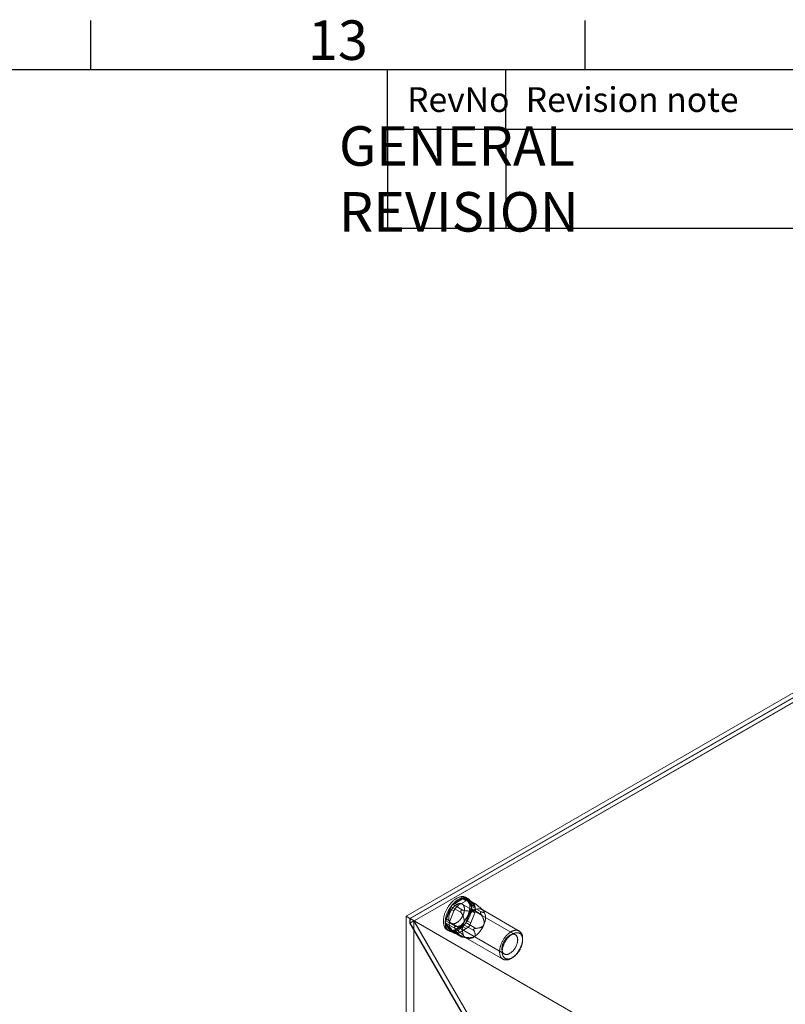
# Model space of a CAD drawing. Units: millimetres. Extents: x 63 to 2172, y 59 to 2327.
# Drawn here: x 1604 to 1798, y 1258 to 1507 of the extents above; entities that cross this region are included whole.
import ezdxf
from ezdxf.enums import TextEntityAlignment as Align

# ---------------------------------------------------------------- set-up
doc = ezdxf.new("R2010")
doc.units = ezdxf.units.MM
doc.header["$LTSCALE"] = 2
doc.layers.add('Dimensions', color=7, linetype='Continuous')
doc.layers.add('Title Block', color=7, linetype='Continuous')
doc.styles.add('ISO Proportional', font='ARIALN.TTF', dxfattribs={"width": 0.8})
doc.styles.get("Standard").update_dxf_attribs({"font": 'romans.shx', "width": 0.8})

# ---------------------------------------------------------------- blocks, each defined once
blk = doc.blocks.new('ISO A1 title block')
at = {"layer": 'Title Block'}
for p, q in [((620, 574), (620, 579)), ((670, 574), (670, 579)), ((820, 574), (20, 574)), ((650, 568), (650, 574)), ((662, 568), (662, 574)), ((650, 568), (820, 568))]:
    blk.add_line(p, q, dxfattribs=at)
at = {"layer": 'Title Block', "style": 'ISO Proportional'}
blk.add_text('13', height=4, dxfattribs=at).set_placement((645, 576.5), align=Align.MIDDLE)
for s, p in [('RevNo', (652, 571)), ('Revision note', (664, 571))]:
    blk.add_text(s, height=2.5, dxfattribs=at).set_placement(p, align=Align.MIDDLE_LEFT)
at = {"layer": 'Title Block', "style": 'ISO Proportional', "flags": 8}
for tag, p in [('FILENAME', (747, 43)), ('DATE', (772, 43)), ('SCALE', (802, 43)), ('EDITION', (787, 23)), ('SHEET', (802, 23))]:
    blk.add_attdef(tag, text='', height=2.5, dxfattribs=at).set_placement(p, align=Align.MIDDLE_LEFT)
blk.add_attdef('DRAWING_NUMBER', text='', height=3, dxfattribs=at).set_placement((755, 25), align=Align.MIDDLE)

msp = doc.modelspace()

# ---------------------------------------------------------------- linework, layer by layer
at = {"color": 7, "linetype": 'Continuous', "lineweight": 18}
for p, q in [((1701.63, 1280.22), (1818.96, 1347.96)), ((1818.96, 1346.81), (1702.62, 1279.65)), ((1818.96, 1346.73), (1702.69, 1279.61)), ((1818.96, 1345.62), (1702.69, 1278.49)), ((1818.99, 1345.57), (1703.71, 1279.02)), ((1713.51, 1283.18), (1716.26, 1284.77)), ((1715.88, 1284.7), (1713.89, 1283.55)), ((1714.89, 1282.98), (1713.89, 1283.55)), ((1716.88, 1284.13), (1714.89, 1282.98)), ((1715.88, 1284.7), (1716.88, 1284.13)), ((1716.26, 1284.77), (1718.79, 1283.31)), ((1718.96, 1283.46), (1716.64, 1284.8)), ((1716.72, 1284.73), (1718.1, 1282.77)), ((1719.25, 1283.27), (1716.72, 1284.73)), ((1717.25, 1284.7), (1716.79, 1284.97)), ((1717.81, 1284.22), (1716.82, 1284.79)), ((1718.02, 1283.18), (1717.03, 1284.6)), ((1718.02, 1284.02), (1717.03, 1284.6)), ((1719.02, 1282.61), (1718.02, 1284.02)), ((1718.76, 1283.54), (1718.8, 1283.54)), ((1711.67, 1279.05), (1713.05, 1282.61)), ((1712.74, 1282.12), (1711.75, 1279.56)), ((1712.74, 1282.12), (1713.74, 1281.55)), ((1713.74, 1281.55), (1712.74, 1278.98)), ((1713.05, 1282.61), (1715.57, 1281.15)), ((1716.03, 1281.72), (1713.51, 1283.18)), ((1715.48, 1281.62), (1715.52, 1281.66)), ((1729.29, 1275.54), (1715.83, 1283.31)), ((1718.1, 1282.15), (1716.72, 1278.6)), ((1717.03, 1279.09), (1718.02, 1281.65)), ((1718.02, 1283.18), (1719.02, 1282.61)), ((1719.02, 1281.08), (1718.02, 1281.65)), ((1718.02, 1278.51), (1719.02, 1281.08)), ((1718.1, 1282.77), (1720.62, 1281.31)), ((1720.62, 1280.7), (1718.1, 1282.15)), ((1720.43, 1281.22), (1720.43, 1281.17)), ((1730.27, 1276.48), (1720.86, 1281.92)), ((1721.16, 1281.69), (1721.1, 1281.75)), ((1701.63, 1280.22), (1701.63, 974.02)), ((1702.62, 1279.65), (1701.63, 1280.22)), ((1702.62, 1279.65), (1702.62, 1278.5)), ((1703.62, 1279.07), (1702.62, 1278.5)), ((1702.62, 1278.5), (1720.52, 1247.5)), ((1899.44, 1166.03), (1702.69, 1279.61)), ((1702.69, 1278.49), (1702.69, 1279.61)), ((1720.55, 1247.56), (1702.69, 1278.49)), ((1703.62, 1279.07), (1703.62, 975.17)), ((1703.62, 1279.07), (1721.52, 1248.07)), ((1900.41, 1165.47), (1703.71, 1279.02)), ((1721.54, 1248.13), (1703.71, 1279.02)), ((1714.19, 1277.6), (1711.67, 1279.05)), ((1713.05, 1276.48), (1711.67, 1278.44)), ((1711.67, 1278.44), (1714.19, 1276.99)), ((1712.74, 1278.98), (1711.75, 1279.56)), ((1713.02, 1278.44), (1726.47, 1270.67)), ((1716.72, 1278.6), (1719.25, 1277.15)), ((1717.03, 1279.09), (1718.02, 1278.51)), ((1711.75, 1278.03), (1712.74, 1276.61)), ((1711.75, 1278.03), (1712.74, 1277.45)), ((1712.05, 1276.77), (1712.52, 1276.5)), ((1712.74, 1277.45), (1713.74, 1276.04)), ((1713.74, 1276.04), (1712.74, 1276.61)), ((1712.95, 1276.42), (1713.95, 1275.84)), ((1715.57, 1275.03), (1713.05, 1276.48)), ((1713.13, 1276.4), (1715.45, 1275.06)), ((1716.26, 1278.03), (1713.51, 1276.44)), ((1713.51, 1276.44), (1716.03, 1274.98)), ((1713.85, 1277.38), (1713.85, 1277.43)), ((1713.89, 1276.51), (1715.88, 1277.66)), ((1713.89, 1276.51), (1714.89, 1275.93)), ((1714.89, 1275.93), (1716.88, 1277.08)), ((1716.88, 1277.08), (1715.88, 1277.66)), ((1718.79, 1276.58), (1716.26, 1278.03)), ((1718.8, 1276.99), (1718.76, 1276.94)), ((1715.52, 1275.07), (1715.48, 1275.07)), ((1715.67, 1275), (1717.09, 1274.63)), ((1716.73, 1274.77), (1726.15, 1269.34)), ((1731.13, 1274.21), (1731.13, 1274.6)), ((1728.21, 1269.54), (1728.54, 1269.74))]:
    msp.add_line(p, q, dxfattribs=at)
at = {"color": 7, "linetype": 'Continuous', "lineweight": 18, "flags": 128}
for points in [[(1717.35, 1280.68), (1717.41, 1280.85), (1717.47, 1281.03), (1717.52, 1281.2), (1717.57, 1281.37), (1717.61, 1281.53), (1717.65, 1281.7), (1717.68, 1281.87), (1717.71, 1282.04), (1717.73, 1282.2), (1717.75, 1282.36), (1717.76, 1282.52), (1717.77, 1282.68), (1717.77, 1282.83), (1717.77, 1282.98), (1717.76, 1283.13), (1717.74, 1283.27), (1717.72, 1283.41), (1717.7, 1283.55), (1717.67, 1283.68), (1717.64, 1283.81), (1717.6, 1283.93), (1717.55, 1284.05), (1717.5, 1284.16), (1717.45, 1284.27), (1717.39, 1284.37), (1717.33, 1284.47), (1717.26, 1284.56), (1717.19, 1284.65), (1717.11, 1284.73), (1717.03, 1284.8), (1716.94, 1284.87), (1716.85, 1284.93), (1716.76, 1284.99), (1716.67, 1285.04), (1716.57, 1285.08), (1716.46, 1285.11), (1716.36, 1285.14), (1716.25, 1285.17), (1716.13, 1285.18), (1716.02, 1285.19), (1715.9, 1285.19), (1715.78, 1285.19), (1715.66, 1285.18), (1715.54, 1285.16), (1715.41, 1285.14), (1715.28, 1285.11), (1715.15, 1285.07), (1715.03, 1285.02), (1714.89, 1284.97), (1714.76, 1284.91), (1714.63, 1284.85), (1714.5, 1284.78), (1714.37, 1284.71), (1714.23, 1284.62), (1714.1, 1284.54), (1713.97, 1284.44), (1713.84, 1284.34), (1713.71, 1284.24), (1713.58, 1284.13), (1713.45, 1284.01), (1713.33, 1283.9), (1713.2, 1283.77), (1713.08, 1283.64), (1712.96, 1283.51), (1712.84, 1283.37), (1712.73, 1283.23), (1712.62, 1283.09), (1712.51, 1282.94), (1712.4, 1282.79), (1712.3, 1282.63), (1712.2, 1282.47), (1712.1, 1282.31), (1712, 1282.15), (1711.92, 1281.99), (1711.83, 1281.82), (1711.75, 1281.65), (1711.67, 1281.49), (1711.6, 1281.32), (1711.53, 1281.15), (1711.46, 1280.98), (1711.4, 1280.8), (1711.35, 1280.63), (1711.3, 1280.46), (1711.25, 1280.29), (1711.21, 1280.13), (1711.18, 1279.96), (1711.15, 1279.79), (1711.12, 1279.63), (1711.1, 1279.46), (1711.09, 1279.3), (1711.08, 1279.15), (1711.07, 1278.99), (1711.08, 1278.84), (1711.08, 1278.69), (1711.09, 1278.54), (1711.11, 1278.4), (1711.13, 1278.26), (1711.16, 1278.13), (1711.19, 1278), (1711.23, 1277.87), (1711.27, 1277.75), (1711.32, 1277.64), (1711.37, 1277.53), (1711.42, 1277.42), (1711.48, 1277.32), (1711.55, 1277.23), (1711.62, 1277.14), (1711.7, 1277.06), (1711.77, 1276.98), (1711.86, 1276.91), (1711.94, 1276.84), (1712.04, 1276.78), (1712.13, 1276.73), (1712.23, 1276.69), (1712.33, 1276.65), (1712.43, 1276.61), (1712.54, 1276.59), (1712.65, 1276.57), (1712.77, 1276.56), (1712.88, 1276.55), (1713, 1276.55), (1713.12, 1276.56), (1713.25, 1276.57), (1713.37, 1276.59), (1713.5, 1276.62), (1713.62, 1276.66), (1713.75, 1276.7), (1713.88, 1276.75), (1714.01, 1276.8), (1714.15, 1276.86), (1714.28, 1276.93), (1714.41, 1277), (1714.54, 1277.08), (1714.67, 1277.16), (1714.81, 1277.25), (1714.94, 1277.35), (1715.07, 1277.45), (1715.2, 1277.56), (1715.33, 1277.67), (1715.45, 1277.79), (1715.58, 1277.91), (1715.7, 1278.04), (1715.82, 1278.17), (1715.94, 1278.3), (1716.06, 1278.44), (1716.17, 1278.59), (1716.28, 1278.73), (1716.39, 1278.88), (1716.5, 1279.04), (1716.6, 1279.19), (1716.7, 1279.35), (1716.79, 1279.51), (1716.88, 1279.67), (1716.97, 1279.84), (1717.06, 1280.01), (1717.14, 1280.17), (1717.21, 1280.34), (1717.28, 1280.51), (1717.35, 1280.68)], [(1717.81, 1280.42), (1717.87, 1280.59), (1717.93, 1280.76), (1717.98, 1280.93), (1718.03, 1281.1), (1718.07, 1281.27), (1718.11, 1281.44), (1718.15, 1281.6), (1718.17, 1281.77), (1718.2, 1281.93), (1718.21, 1282.09), (1718.22, 1282.25), (1718.23, 1282.41), (1718.23, 1282.56), (1718.23, 1282.71), (1718.22, 1282.86), (1718.21, 1283), (1718.19, 1283.14), (1718.16, 1283.28), (1718.13, 1283.41), (1718.1, 1283.54), (1718.06, 1283.66), (1718.02, 1283.78), (1717.97, 1283.89), (1717.91, 1284), (1717.85, 1284.11), (1717.79, 1284.2), (1717.72, 1284.29), (1717.65, 1284.38), (1717.57, 1284.46), (1717.49, 1284.53), (1717.41, 1284.6), (1717.32, 1284.66), (1717.23, 1284.72), (1717.13, 1284.77), (1717.03, 1284.81), (1716.93, 1284.85), (1716.82, 1284.88), (1716.71, 1284.9), (1716.6, 1284.91), (1716.48, 1284.92), (1716.37, 1284.93), (1716.25, 1284.92), (1716.12, 1284.91), (1716, 1284.89), (1715.87, 1284.87), (1715.75, 1284.84), (1715.62, 1284.8), (1715.49, 1284.76), (1715.36, 1284.7), (1715.23, 1284.65), (1715.1, 1284.58), (1714.96, 1284.51), (1714.83, 1284.44), (1714.7, 1284.36), (1714.57, 1284.27), (1714.44, 1284.17), (1714.3, 1284.08), (1714.18, 1283.97), (1714.05, 1283.86), (1713.92, 1283.75), (1713.79, 1283.63), (1713.67, 1283.5), (1713.55, 1283.37), (1713.43, 1283.24), (1713.31, 1283.1), (1713.19, 1282.96), (1713.08, 1282.82), (1712.97, 1282.67), (1712.86, 1282.52), (1712.76, 1282.36), (1712.66, 1282.21), (1712.56, 1282.05), (1712.47, 1281.88), (1712.38, 1281.72), (1712.29, 1281.55), (1712.21, 1281.39), (1712.13, 1281.22), (1712.06, 1281.05), (1711.99, 1280.88), (1711.93, 1280.71), (1711.87, 1280.54), (1711.81, 1280.37), (1711.76, 1280.2), (1711.72, 1280.03), (1711.68, 1279.86), (1711.64, 1279.69), (1711.61, 1279.52), (1711.59, 1279.36), (1711.57, 1279.2), (1711.55, 1279.04), (1711.54, 1278.88), (1711.54, 1278.72), (1711.54, 1278.57), (1711.55, 1278.42), (1711.56, 1278.28), (1711.57, 1278.13), (1711.59, 1278), (1711.62, 1277.86), (1711.65, 1277.73), (1711.69, 1277.61), (1711.73, 1277.49), (1711.78, 1277.37), (1711.83, 1277.26), (1711.89, 1277.15), (1711.95, 1277.05), (1712.01, 1276.96), (1712.08, 1276.87), (1712.16, 1276.79), (1712.24, 1276.71), (1712.32, 1276.64), (1712.41, 1276.57), (1712.5, 1276.52), (1712.59, 1276.46), (1712.69, 1276.42), (1712.79, 1276.38), (1712.9, 1276.35), (1713.01, 1276.32), (1713.12, 1276.3), (1713.23, 1276.29), (1713.35, 1276.28), (1713.47, 1276.28), (1713.59, 1276.29), (1713.71, 1276.31), (1713.83, 1276.33), (1713.96, 1276.35), (1714.09, 1276.39), (1714.22, 1276.43), (1714.35, 1276.48), (1714.48, 1276.53), (1714.61, 1276.59), (1714.74, 1276.66), (1714.87, 1276.73), (1715.01, 1276.81), (1715.14, 1276.9), (1715.27, 1276.99), (1715.4, 1277.08), (1715.53, 1277.18), (1715.66, 1277.29), (1715.79, 1277.4), (1715.92, 1277.52), (1716.04, 1277.64), (1716.16, 1277.77), (1716.29, 1277.9), (1716.4, 1278.04), (1716.52, 1278.18), (1716.64, 1278.32), (1716.75, 1278.46), (1716.86, 1278.61), (1716.96, 1278.77), (1717.06, 1278.92), (1717.16, 1279.08), (1717.26, 1279.24), (1717.35, 1279.41), (1717.44, 1279.57), (1717.52, 1279.74), (1717.6, 1279.91), (1717.67, 1280.08), (1717.75, 1280.25), (1717.81, 1280.42)], [(1716.16, 1280.76), (1716.21, 1280.89), (1716.25, 1281.02), (1716.29, 1281.15), (1716.32, 1281.28), (1716.35, 1281.41), (1716.37, 1281.54), (1716.39, 1281.67), (1716.4, 1281.79), (1716.41, 1281.91), (1716.41, 1282.03), (1716.41, 1282.14), (1716.4, 1282.26), (1716.39, 1282.36), (1716.37, 1282.47), (1716.34, 1282.57), (1716.32, 1282.67), (1716.28, 1282.76), (1716.24, 1282.84), (1716.2, 1282.93), (1716.15, 1283), (1716.1, 1283.07), (1716.04, 1283.14), (1715.98, 1283.2), (1715.92, 1283.25), (1715.85, 1283.29), (1715.78, 1283.34), (1715.7, 1283.37), (1715.62, 1283.4), (1715.54, 1283.42), (1715.45, 1283.43), (1715.37, 1283.44), (1715.27, 1283.44), (1715.18, 1283.43), (1715.09, 1283.42), (1714.99, 1283.4), (1714.89, 1283.38), (1714.79, 1283.34), (1714.69, 1283.3), (1714.59, 1283.26), (1714.49, 1283.21), (1714.39, 1283.15), (1714.29, 1283.09), (1714.19, 1283.02), (1714.09, 1282.94), (1713.99, 1282.86), (1713.89, 1282.78), (1713.79, 1282.69), (1713.7, 1282.59), (1713.6, 1282.49), (1713.51, 1282.39), (1713.42, 1282.28), (1713.33, 1282.17), (1713.25, 1282.05), (1713.17, 1281.93), (1713.09, 1281.81), (1713.02, 1281.69), (1712.95, 1281.57), (1712.88, 1281.44), (1712.82, 1281.31), (1712.76, 1281.18), (1712.71, 1281.05), (1712.66, 1280.92), (1712.61, 1280.79), (1712.57, 1280.66), (1712.54, 1280.53), (1712.51, 1280.4), (1712.48, 1280.27), (1712.46, 1280.14), (1712.45, 1280.02), (1712.44, 1279.89), (1712.43, 1279.77), (1712.43, 1279.66), (1712.44, 1279.54), (1712.45, 1279.43), (1712.47, 1279.33), (1712.49, 1279.22), (1712.51, 1279.13), (1712.54, 1279.03), (1712.58, 1278.94), (1712.62, 1278.86), (1712.67, 1278.78), (1712.72, 1278.71), (1712.77, 1278.64), (1712.83, 1278.58), (1712.89, 1278.52), (1712.96, 1278.47), (1713.03, 1278.43), (1713.1, 1278.39), (1713.18, 1278.36), (1713.26, 1278.34), (1713.35, 1278.32), (1713.43, 1278.31), (1713.52, 1278.3), (1713.61, 1278.31), (1713.71, 1278.32), (1713.8, 1278.33), (1713.9, 1278.36), (1714, 1278.38), (1714.1, 1278.42), (1714.2, 1278.46), (1714.3, 1278.51), (1714.4, 1278.57), (1714.51, 1278.63), (1714.61, 1278.69), (1714.71, 1278.76), (1714.81, 1278.84), (1714.91, 1278.92), (1715, 1279.01), (1715.1, 1279.11), (1715.2, 1279.2), (1715.29, 1279.3), (1715.38, 1279.41), (1715.47, 1279.52), (1715.55, 1279.63), (1715.63, 1279.75), (1715.71, 1279.87), (1715.79, 1279.99), (1715.86, 1280.12), (1715.93, 1280.24), (1715.99, 1280.37), (1716.05, 1280.5), (1716.11, 1280.63), (1716.16, 1280.76)], [(1725.66, 1273.08), (1725.6, 1272.92), (1725.55, 1272.76), (1725.5, 1272.6), (1725.46, 1272.44), (1725.42, 1272.29), (1725.39, 1272.13), (1725.36, 1271.97), (1725.34, 1271.82), (1725.32, 1271.67), (1725.3, 1271.52), (1725.3, 1271.38), (1725.29, 1271.23), (1725.3, 1271.09), (1725.3, 1270.95), (1725.32, 1270.82), (1725.33, 1270.69), (1725.36, 1270.56), (1725.39, 1270.44), (1725.42, 1270.32), (1725.46, 1270.21), (1725.5, 1270.1), (1725.55, 1270), (1725.6, 1269.9), (1725.66, 1269.81), (1725.72, 1269.72), (1725.79, 1269.64), (1725.86, 1269.56), (1725.93, 1269.5), (1726.01, 1269.43), (1726.09, 1269.37), (1726.18, 1269.32), (1726.27, 1269.28), (1726.36, 1269.24), (1726.46, 1269.21), (1726.56, 1269.18), (1726.66, 1269.16), (1726.77, 1269.15), (1726.87, 1269.15), (1726.99, 1269.15), (1727.1, 1269.16), (1727.21, 1269.17), (1727.33, 1269.19), (1727.45, 1269.22), (1727.57, 1269.26), (1727.69, 1269.3), (1727.81, 1269.34), (1727.93, 1269.4), (1728.05, 1269.46), (1728.18, 1269.52), (1728.3, 1269.6), (1728.42, 1269.67), (1728.54, 1269.76), (1728.67, 1269.85), (1728.79, 1269.94), (1728.91, 1270.04), (1729.03, 1270.15), (1729.14, 1270.26), (1729.26, 1270.37), (1729.37, 1270.49), (1729.48, 1270.62), (1729.59, 1270.75), (1729.7, 1270.88), (1729.81, 1271.01), (1729.91, 1271.15), (1730.01, 1271.29), (1730.1, 1271.44), (1730.19, 1271.59), (1730.28, 1271.74), (1730.37, 1271.89), (1730.45, 1272.04), (1730.52, 1272.2), (1730.6, 1272.35), (1730.67, 1272.51), (1730.73, 1272.67), (1730.79, 1272.83), (1730.84, 1272.99), (1730.89, 1273.14), (1730.94, 1273.3), (1730.98, 1273.46), (1731.02, 1273.62), (1731.05, 1273.77), (1731.07, 1273.93), (1731.1, 1274.08), (1731.11, 1274.23), (1731.12, 1274.38), (1731.13, 1274.52), (1731.13, 1274.66), (1731.12, 1274.8), (1731.11, 1274.94), (1731.1, 1275.07), (1731.08, 1275.2), (1731.05, 1275.32), (1731.02, 1275.44), (1730.98, 1275.56), (1730.94, 1275.67), (1730.9, 1275.77), (1730.85, 1275.87), (1730.79, 1275.97), (1730.73, 1276.06), (1730.67, 1276.14), (1730.6, 1276.22), (1730.53, 1276.3), (1730.45, 1276.36), (1730.37, 1276.42), (1730.29, 1276.48), (1730.2, 1276.52), (1730.11, 1276.57), (1730.01, 1276.6), (1729.91, 1276.63), (1729.81, 1276.65), (1729.71, 1276.67), (1729.6, 1276.68), (1729.49, 1276.68), (1729.38, 1276.67), (1729.27, 1276.66), (1729.15, 1276.64), (1729.03, 1276.62), (1728.91, 1276.59), (1728.79, 1276.55), (1728.67, 1276.5), (1728.55, 1276.45), (1728.43, 1276.4), (1728.31, 1276.33), (1728.18, 1276.26), (1728.06, 1276.19), (1727.94, 1276.11), (1727.82, 1276.02), (1727.69, 1275.93), (1727.57, 1275.83), (1727.45, 1275.73), (1727.34, 1275.62), (1727.22, 1275.51), (1727.1, 1275.39), (1726.99, 1275.27), (1726.88, 1275.14), (1726.77, 1275.01), (1726.67, 1274.88), (1726.56, 1274.74), (1726.46, 1274.6), (1726.37, 1274.46), (1726.27, 1274.31), (1726.18, 1274.16), (1726.1, 1274.01), (1726.01, 1273.86), (1725.93, 1273.71), (1725.86, 1273.55), (1725.79, 1273.39), (1725.72, 1273.23), (1725.66, 1273.08)], [(1726.28, 1272.87), (1726.34, 1273.02), (1726.4, 1273.16), (1726.47, 1273.31), (1726.54, 1273.46), (1726.62, 1273.6), (1726.7, 1273.75), (1726.78, 1273.89), (1726.87, 1274.03), (1726.96, 1274.17), (1727.05, 1274.3), (1727.15, 1274.43), (1727.25, 1274.56), (1727.35, 1274.68), (1727.45, 1274.8), (1727.56, 1274.91), (1727.67, 1275.02), (1727.78, 1275.13), (1727.89, 1275.23), (1728, 1275.33), (1728.11, 1275.42), (1728.23, 1275.5), (1728.35, 1275.58), (1728.46, 1275.66), (1728.58, 1275.73), (1728.69, 1275.79), (1728.81, 1275.84), (1728.92, 1275.89), (1729.04, 1275.94), (1729.15, 1275.97), (1729.26, 1276), (1729.37, 1276.03), (1729.48, 1276.04), (1729.59, 1276.05), (1729.7, 1276.06), (1729.8, 1276.06), (1729.9, 1276.05), (1730, 1276.03), (1730.09, 1276.01), (1730.18, 1275.98), (1730.27, 1275.94), (1730.35, 1275.9), (1730.43, 1275.85), (1730.51, 1275.79), (1730.58, 1275.73), (1730.65, 1275.66), (1730.72, 1275.59), (1730.78, 1275.51), (1730.83, 1275.42), (1730.89, 1275.33), (1730.93, 1275.24), (1730.97, 1275.14), (1731.01, 1275.03), (1731.04, 1274.92), (1731.07, 1274.81), (1731.09, 1274.69), (1731.11, 1274.56), (1731.12, 1274.44), (1731.13, 1274.31), (1731.13, 1274.17), (1731.12, 1274.04), (1731.11, 1273.9), (1731.1, 1273.76), (1731.08, 1273.61), (1731.05, 1273.47), (1731.02, 1273.32), (1730.99, 1273.17), (1730.95, 1273.02), (1730.91, 1272.87), (1730.86, 1272.72), (1730.8, 1272.58), (1730.74, 1272.43), (1730.68, 1272.28), (1730.61, 1272.13), (1730.54, 1271.98), (1730.47, 1271.84), (1730.39, 1271.69), (1730.3, 1271.55), (1730.22, 1271.41), (1730.13, 1271.28), (1730.03, 1271.14), (1729.94, 1271.01), (1729.84, 1270.89), (1729.74, 1270.76), (1729.63, 1270.64), (1729.53, 1270.53), (1729.42, 1270.42), (1729.31, 1270.31), (1729.2, 1270.21), (1729.08, 1270.11), (1728.97, 1270.02), (1728.85, 1269.94), (1728.74, 1269.86), (1728.62, 1269.78), (1728.51, 1269.72), (1728.39, 1269.65), (1728.28, 1269.6), (1728.16, 1269.55), (1728.05, 1269.5), (1727.93, 1269.47), (1727.82, 1269.44), (1727.71, 1269.41), (1727.6, 1269.4), (1727.49, 1269.39), (1727.39, 1269.38), (1727.29, 1269.39), (1727.19, 1269.4), (1727.09, 1269.41), (1726.99, 1269.44), (1726.9, 1269.47), (1726.81, 1269.5), (1726.73, 1269.55), (1726.65, 1269.59), (1726.57, 1269.65), (1726.5, 1269.71), (1726.43, 1269.78), (1726.37, 1269.85), (1726.3, 1269.93), (1726.25, 1270.02), (1726.2, 1270.11), (1726.15, 1270.2), (1726.11, 1270.31), (1726.07, 1270.41), (1726.04, 1270.52), (1726.01, 1270.64), (1725.99, 1270.76), (1725.98, 1270.88), (1725.96, 1271.01), (1725.96, 1271.14), (1725.96, 1271.27), (1725.96, 1271.41), (1725.97, 1271.54), (1725.98, 1271.69), (1726, 1271.83), (1726.03, 1271.97), (1726.06, 1272.12), (1726.09, 1272.27), (1726.13, 1272.42), (1726.18, 1272.57), (1726.23, 1272.72), (1726.28, 1272.87)], [(1726.14, 1273.22), (1726.19, 1273.35), (1726.25, 1273.48), (1726.31, 1273.61), (1726.37, 1273.73), (1726.44, 1273.86), (1726.51, 1273.98), (1726.59, 1274.11), (1726.67, 1274.23), (1726.75, 1274.34), (1726.83, 1274.46), (1726.92, 1274.56), (1727.01, 1274.67), (1727.11, 1274.77), (1727.2, 1274.87), (1727.3, 1274.96), (1727.39, 1275.05), (1727.49, 1275.13), (1727.59, 1275.21), (1727.69, 1275.28), (1727.8, 1275.35), (1727.9, 1275.41), (1728, 1275.46), (1728.1, 1275.51), (1728.2, 1275.56), (1728.3, 1275.59), (1728.4, 1275.62), (1728.5, 1275.64), (1728.59, 1275.66), (1728.69, 1275.67), (1728.78, 1275.67), (1728.87, 1275.67), (1728.95, 1275.66), (1729.04, 1275.64), (1729.12, 1275.61), (1729.2, 1275.58), (1729.27, 1275.55), (1729.34, 1275.5), (1729.41, 1275.45), (1729.47, 1275.4), (1729.53, 1275.34), (1729.58, 1275.27), (1729.63, 1275.2), (1729.68, 1275.12), (1729.72, 1275.03), (1729.76, 1274.94), (1729.79, 1274.85), (1729.81, 1274.75), (1729.83, 1274.65), (1729.85, 1274.54), (1729.86, 1274.43), (1729.87, 1274.32), (1729.87, 1274.2), (1729.86, 1274.08), (1729.85, 1273.96), (1729.84, 1273.83), (1729.82, 1273.71), (1729.79, 1273.58), (1729.76, 1273.45), (1729.73, 1273.32), (1729.69, 1273.19), (1729.64, 1273.06), (1729.59, 1272.93), (1729.54, 1272.8), (1729.48, 1272.67), (1729.42, 1272.54), (1729.35, 1272.41), (1729.28, 1272.28), (1729.21, 1272.16), (1729.13, 1272.04), (1729.05, 1271.92), (1728.97, 1271.81), (1728.88, 1271.7), (1728.79, 1271.59), (1728.7, 1271.48), (1728.61, 1271.39), (1728.51, 1271.29), (1728.41, 1271.2), (1728.31, 1271.11), (1728.21, 1271.03), (1728.11, 1270.96), (1728.01, 1270.89), (1727.91, 1270.83), (1727.81, 1270.77), (1727.71, 1270.72), (1727.61, 1270.67), (1727.51, 1270.63), (1727.41, 1270.6), (1727.31, 1270.57), (1727.21, 1270.56), (1727.12, 1270.54), (1727.03, 1270.54), (1726.94, 1270.54), (1726.85, 1270.54), (1726.76, 1270.56), (1726.68, 1270.58), (1726.6, 1270.61), (1726.52, 1270.64), (1726.45, 1270.68), (1726.38, 1270.73), (1726.32, 1270.78), (1726.26, 1270.84), (1726.2, 1270.9), (1726.15, 1270.97), (1726.1, 1271.05), (1726.06, 1271.13), (1726.02, 1271.22), (1725.99, 1271.31), (1725.96, 1271.41), (1725.93, 1271.51), (1725.91, 1271.61), (1725.9, 1271.72), (1725.89, 1271.83), (1725.89, 1271.95), (1725.89, 1272.07), (1725.9, 1272.19), (1725.91, 1272.31), (1725.93, 1272.44), (1725.95, 1272.56), (1725.98, 1272.69), (1726.01, 1272.82), (1726.05, 1272.95), (1726.09, 1273.08), (1726.14, 1273.22)]]:
    msp.add_lwpolyline(points, dxfattribs=at)
at = {"color": 7, "linetype": 'Continuous', "lineweight": 18}
for centre, radius, start, end in [((1715.44, 1281.13), 2.88, 122.638, 159.7729), ((1716.4, 1284.06), 0.824, 40.5328, 129.2482), ((1716.47, 1284.51), 0.331, 40.809, 128.9719), ((1717.4, 1283.49), 0.824, 40.5328, 129.2482), ((1714.13, 1282.21), 1.15, 122.5802, 159.8306), ((1716.44, 1280.55), 2.88, 122.638, 159.7729), ((1722.21, 1276.38), 6.33, 122.638, 159.7729), ((1716.49, 1282.42), 1.71, 333.4364, 26.5636), ((1717.49, 1282.46), 0.685, 333.4364, 26.5636), ((1719.94, 1280.31), 1.81, 40.5328, 129.2482), ((1717.49, 1281.84), 1.71, 333.4364, 26.5636), ((1717.95, 1279.8), 3.77, 333.4364, 26.5636), ((1713.28, 1278.79), 1.71, 153.4364, 206.5636), ((1712.28, 1278.75), 0.685, 153.4364, 206.5636), ((1714.27, 1278.22), 1.71, 153.4364, 206.5636), ((1719.64, 1276.89), 3.77, 153.4364, 206.5636), ((1714.33, 1280.08), 2.88, 302.638, 339.7729), ((1715.65, 1279), 1.15, 302.5802, 339.8306), ((1715.32, 1279.51), 2.88, 302.638, 339.7729), ((1713.37, 1277.15), 0.824, 220.5328, 309.2482), ((1713.3, 1276.7), 0.331, 220.809, 308.9719), ((1714.36, 1276.57), 0.824, 220.5328, 309.2482), ((1715.38, 1280.31), 6.33, 302.638, 339.7729), ((1717.65, 1276.38), 1.81, 220.5328, 309.2482)]:
    msp.add_arc(centre, radius, start, end, dxfattribs=at)
for points, knots in [([(1718.79, 1283.31), (1718.78, 1283.33), (1718.76, 1283.37), (1718.73, 1283.42), (1718.72, 1283.46), (1718.72, 1283.49), (1718.72, 1283.51), (1718.73, 1283.53), (1718.74, 1283.54), (1718.76, 1283.54), (1718.76, 1283.54)], [0, 0, 0, 0, 0.188422, 0.376964, 0.56473, 0.667293, 0.76972, 0.848686, 0.927513, 1, 1, 1, 1]), ([(1718.8, 1283.54), (1718.81, 1283.53), (1718.83, 1283.53), (1718.88, 1283.51), (1718.93, 1283.48), (1718.98, 1283.45), (1719.05, 1283.41), (1719.14, 1283.35), (1719.2, 1283.3), (1719.25, 1283.27)], [0, 0, 0, 0, 0.082186, 0.167761, 0.283383, 0.402092, 0.548876, 0.697188, 1, 1, 1, 1]), ([(1715.57, 1281.15), (1715.56, 1281.18), (1715.53, 1281.23), (1715.49, 1281.31), (1715.46, 1281.39), (1715.45, 1281.45), (1715.45, 1281.5), (1715.45, 1281.54), (1715.46, 1281.58), (1715.47, 1281.61), (1715.48, 1281.62)], [0, 0, 0, 0, 0.18841, 0.376941, 0.564696, 0.667263, 0.769695, 0.848662, 0.927492, 1, 1, 1, 1]), ([(1715.52, 1281.66), (1715.53, 1281.67), (1715.55, 1281.69), (1715.6, 1281.71), (1715.65, 1281.73), (1715.72, 1281.74), (1715.79, 1281.75), (1715.9, 1281.74), (1715.98, 1281.73), (1716.03, 1281.72)], [0, 0, 0, 0, 0.082185, 0.16776, 0.283381, 0.402089, 0.549563, 0.69719, 1, 1, 1, 1]), ([(1716.27, 1278.57), (1716.28, 1278.6), (1716.3, 1278.67), (1716.33, 1278.77), (1716.35, 1278.89), (1716.35, 1279.02), (1716.35, 1279.16), (1716.34, 1279.3), (1716.31, 1279.46), (1716.27, 1279.61), (1716.21, 1279.81), (1716.13, 1280.06), (1716, 1280.34), (1715.87, 1280.62), (1715.72, 1280.89), (1715.62, 1281.06), (1715.57, 1281.15)], [0, 0, 0, 0, 0.035055, 0.070114, 0.114433, 0.158928, 0.203331, 0.258789, 0.314426, 0.37017, 0.425776, 0.540278, 0.654999, 0.770021, 0.885153, 1, 1, 1, 1]), ([(1716.03, 1281.72), (1716.13, 1281.7), (1716.33, 1281.67), (1716.63, 1281.62), (1716.91, 1281.58), (1717.17, 1281.56), (1717.41, 1281.54), (1717.65, 1281.52), (1717.86, 1281.52), (1718.04, 1281.53), (1718.19, 1281.54), (1718.32, 1281.56), (1718.45, 1281.58), (1718.56, 1281.61), (1718.66, 1281.65), (1718.73, 1281.68), (1718.78, 1281.7), (1718.8, 1281.71)], [0, 0, 0, 0, 0.108378, 0.216774, 0.32512, 0.408172, 0.491359, 0.574417, 0.657294, 0.709115, 0.760985, 0.812731, 0.855389, 0.898137, 0.940722, 0.970362, 1, 1, 1, 1]), ([(1718.8, 1281.71), (1718.82, 1281.73), (1718.87, 1281.76), (1718.93, 1281.81), (1718.99, 1281.87), (1719.04, 1281.94), (1719.08, 1282.02), (1719.11, 1282.1), (1719.12, 1282.19), (1719.13, 1282.28), (1719.12, 1282.41), (1719.1, 1282.57), (1719.04, 1282.76), (1718.97, 1282.94), (1718.88, 1283.13), (1718.82, 1283.25), (1718.79, 1283.31)], [0, 0, 0, 0, 0.035051, 0.070108, 0.114426, 0.15892, 0.203322, 0.258779, 0.314413, 0.370155, 0.425759, 0.540264, 0.654988, 0.770014, 0.88515, 1, 1, 1, 1]), ([(1719.25, 1283.27), (1719.37, 1283.18), (1719.55, 1283.04), (1719.8, 1282.85), (1719.99, 1282.7), (1720.17, 1282.55), (1720.36, 1282.4), (1720.54, 1282.25), (1720.72, 1282.1), (1720.86, 1281.98), (1720.96, 1281.88), (1721.04, 1281.81), (1721.1, 1281.75), (1721.15, 1281.69), (1721.21, 1281.63), (1721.25, 1281.58), (1721.29, 1281.53), (1721.31, 1281.5), (1721.32, 1281.49)], [0, 0, 0, 0, 0.162359, 0.243703, 0.325116, 0.407579, 0.490197, 0.573523, 0.657261, 0.734443, 0.773477, 0.812692, 0.844215, 0.875899, 0.908181, 0.940719, 0.970236, 1, 1, 1, 1]), ([(1720.62, 1281.31), (1720.61, 1281.31), (1720.58, 1281.32), (1720.53, 1281.33), (1720.5, 1281.32), (1720.47, 1281.31), (1720.45, 1281.29), (1720.44, 1281.27), (1720.43, 1281.25), (1720.43, 1281.23), (1720.43, 1281.22)], [0, 0, 0, 0, 0.188423, 0.376967, 0.564735, 0.667297, 0.769724, 0.848689, 0.927516, 1, 1, 1, 1]), ([(1720.43, 1281.17), (1720.43, 1281.16), (1720.43, 1281.13), (1720.44, 1281.08), (1720.46, 1281.03), (1720.48, 1280.97), (1720.51, 1280.9), (1720.56, 1280.81), (1720.6, 1280.74), (1720.62, 1280.7)], [0, 0, 0, 0, 0.082185, 0.16776, 0.283381, 0.402089, 0.549563, 0.69719, 1, 1, 1, 1]), ([(1721.32, 1281.49), (1721.33, 1281.47), (1721.36, 1281.44), (1721.38, 1281.39), (1721.4, 1281.35), (1721.41, 1281.31), (1721.4, 1281.27), (1721.39, 1281.25), (1721.36, 1281.22), (1721.32, 1281.21), (1721.27, 1281.2), (1721.18, 1281.2), (1721.06, 1281.21), (1720.92, 1281.23), (1720.78, 1281.27), (1720.67, 1281.3), (1720.62, 1281.31)], [0, 0, 0, 0, 0.035051, 0.070107, 0.114425, 0.158919, 0.203321, 0.258777, 0.314411, 0.370153, 0.425757, 0.540262, 0.654987, 0.770013, 0.885149, 1, 1, 1, 1]), ([(1714.19, 1277.6), (1714.28, 1277.61), (1714.44, 1277.62), (1714.69, 1277.65), (1714.91, 1277.69), (1715.12, 1277.74), (1715.31, 1277.79), (1715.49, 1277.86), (1715.65, 1277.93), (1715.78, 1278), (1715.89, 1278.08), (1715.98, 1278.15), (1716.07, 1278.24), (1716.14, 1278.33), (1716.19, 1278.41), (1716.24, 1278.5), (1716.26, 1278.55), (1716.27, 1278.57)], [0, 0, 0, 0, 0.108381, 0.21678, 0.325129, 0.408184, 0.491373, 0.574434, 0.657313, 0.709132, 0.761002, 0.812746, 0.855402, 0.898149, 0.940732, 0.970367, 1, 1, 1, 1]), ([(1720.62, 1280.7), (1720.67, 1280.62), (1720.77, 1280.45), (1720.9, 1280.2), (1721.02, 1279.96), (1721.12, 1279.73), (1721.21, 1279.52), (1721.28, 1279.31), (1721.34, 1279.11), (1721.37, 1278.94), (1721.39, 1278.8), (1721.4, 1278.66), (1721.4, 1278.53), (1721.4, 1278.4), (1721.38, 1278.29), (1721.35, 1278.2), (1721.33, 1278.15), (1721.32, 1278.12)], [0, 0, 0, 0, 0.108381, 0.21678, 0.325129, 0.408184, 0.491373, 0.574434, 0.657313, 0.709132, 0.761002, 0.812746, 0.855402, 0.898149, 0.940732, 0.970367, 1, 1, 1, 1]), ([(1713.85, 1277.43), (1713.86, 1277.44), (1713.86, 1277.46), (1713.88, 1277.49), (1713.91, 1277.52), (1713.96, 1277.55), (1714.01, 1277.57), (1714.09, 1277.59), (1714.15, 1277.59), (1714.19, 1277.6)], [0, 0, 0, 0, 0.082185, 0.16776, 0.283381, 0.402089, 0.549563, 0.69719, 1, 1, 1, 1]), ([(1714.19, 1276.99), (1714.17, 1277.01), (1714.11, 1277.05), (1714.04, 1277.11), (1713.98, 1277.18), (1713.93, 1277.23), (1713.9, 1277.27), (1713.88, 1277.31), (1713.86, 1277.35), (1713.86, 1277.37), (1713.85, 1277.38)], [0, 0, 0, 0, 0.188423, 0.376967, 0.564735, 0.667297, 0.769724, 0.848689, 0.927516, 1, 1, 1, 1]), ([(1716.27, 1275.2), (1716.26, 1275.22), (1716.23, 1275.26), (1716.18, 1275.32), (1716.12, 1275.39), (1716.04, 1275.47), (1715.95, 1275.56), (1715.85, 1275.65), (1715.73, 1275.76), (1715.61, 1275.86), (1715.45, 1276), (1715.24, 1276.18), (1714.98, 1276.38), (1714.72, 1276.59), (1714.46, 1276.79), (1714.28, 1276.92), (1714.19, 1276.99)], [0, 0, 0, 0, 0.035051, 0.070107, 0.114425, 0.158919, 0.203321, 0.258777, 0.314411, 0.370153, 0.425757, 0.540262, 0.654987, 0.770013, 0.885149, 1, 1, 1, 1]), ([(1718.76, 1276.94), (1718.76, 1276.93), (1718.74, 1276.91), (1718.73, 1276.86), (1718.72, 1276.82), (1718.72, 1276.77), (1718.73, 1276.72), (1718.75, 1276.65), (1718.77, 1276.61), (1718.79, 1276.58)], [0, 0, 0, 0, 0.082185, 0.16776, 0.283381, 0.402089, 0.549563, 0.69719, 1, 1, 1, 1]), ([(1718.79, 1276.58), (1718.82, 1276.52), (1718.88, 1276.4), (1718.96, 1276.23), (1719.02, 1276.07), (1719.07, 1275.92), (1719.11, 1275.78), (1719.13, 1275.64), (1719.13, 1275.52), (1719.12, 1275.42), (1719.1, 1275.33), (1719.06, 1275.25), (1719.02, 1275.18), (1718.97, 1275.11), (1718.91, 1275.06), (1718.86, 1275.01), (1718.82, 1274.99), (1718.8, 1274.98)], [0, 0, 0, 0, 0.108378, 0.216774, 0.32512, 0.408172, 0.491359, 0.574417, 0.657294, 0.709115, 0.760985, 0.812731, 0.855389, 0.898137, 0.940722, 0.970362, 1, 1, 1, 1]), ([(1719.25, 1277.15), (1719.22, 1277.14), (1719.16, 1277.14), (1719.08, 1277.13), (1719.01, 1277.11), (1718.95, 1277.08), (1718.9, 1277.06), (1718.86, 1277.04), (1718.83, 1277.02), (1718.81, 1277), (1718.8, 1276.99)], [0, 0, 0, 0, 0.18841, 0.376941, 0.564696, 0.667263, 0.769695, 0.848662, 0.927492, 1, 1, 1, 1]), ([(1721.32, 1278.12), (1721.31, 1278.09), (1721.29, 1278.03), (1721.23, 1277.94), (1721.17, 1277.85), (1721.09, 1277.76), (1721, 1277.67), (1720.9, 1277.6), (1720.78, 1277.52), (1720.66, 1277.46), (1720.5, 1277.39), (1720.29, 1277.31), (1720.03, 1277.25), (1719.77, 1277.2), (1719.51, 1277.17), (1719.33, 1277.15), (1719.25, 1277.15)], [0, 0, 0, 0, 0.035055, 0.070114, 0.114433, 0.158928, 0.203331, 0.258789, 0.314426, 0.37017, 0.425776, 0.540278, 0.654999, 0.770021, 0.885153, 1, 1, 1, 1]), ([(1715.48, 1275.07), (1715.47, 1275.07), (1715.46, 1275.07), (1715.45, 1275.07), (1715.45, 1275.07), (1715.46, 1275.06), (1715.48, 1275.05), (1715.51, 1275.04), (1715.55, 1275.03), (1715.57, 1275.03)], [0, 0, 0, 0, 0.082186, 0.167761, 0.283383, 0.402092, 0.548876, 0.697188, 1, 1, 1, 1]), ([(1716.03, 1274.98), (1716, 1274.99), (1715.93, 1275), (1715.83, 1275.02), (1715.75, 1275.03), (1715.68, 1275.04), (1715.63, 1275.05), (1715.58, 1275.06), (1715.55, 1275.06), (1715.53, 1275.07), (1715.52, 1275.07)], [0, 0, 0, 0, 0.188422, 0.376964, 0.56473, 0.667293, 0.76972, 0.848686, 0.927513, 1, 1, 1, 1]), ([(1715.57, 1275.03), (1715.64, 1275.01), (1715.75, 1274.98), (1715.88, 1274.95), (1715.98, 1274.93), (1716.07, 1274.92), (1716.15, 1274.91), (1716.23, 1274.92), (1716.29, 1274.93), (1716.33, 1274.95), (1716.35, 1274.98), (1716.35, 1275), (1716.35, 1275.03), (1716.35, 1275.05), (1716.34, 1275.09), (1716.32, 1275.12), (1716.3, 1275.16), (1716.28, 1275.19), (1716.27, 1275.2)], [0, 0, 0, 0, 0.162359, 0.243703, 0.325116, 0.407579, 0.490197, 0.573523, 0.657261, 0.734443, 0.773477, 0.812692, 0.844215, 0.875899, 0.908181, 0.940719, 0.970236, 1, 1, 1, 1]), ([(1718.8, 1274.98), (1718.77, 1274.96), (1718.72, 1274.94), (1718.63, 1274.9), (1718.53, 1274.87), (1718.41, 1274.84), (1718.28, 1274.82), (1718.13, 1274.8), (1717.97, 1274.79), (1717.81, 1274.79), (1717.59, 1274.79), (1717.32, 1274.81), (1716.99, 1274.84), (1716.67, 1274.88), (1716.35, 1274.93), (1716.14, 1274.97), (1716.03, 1274.98)], [0, 0, 0, 0, 0.035051, 0.070108, 0.114426, 0.15892, 0.203322, 0.258779, 0.314413, 0.370155, 0.425759, 0.540264, 0.654988, 0.770014, 0.88515, 1, 1, 1, 1])]:
    msp.add_open_spline(points, degree=3, knots=knots, dxfattribs=at)
at = {"layer": 'Dimensions'}
for p, q in [((1696.9, 1479.41), (1696.9, 1454.41)), ((1726.9, 1479.41), (1726.9, 1454.41)), ((1696.9, 1454.41), (2121.9, 1454.41))]:
    msp.add_line(p, q, dxfattribs=at)

# ---------------------------------------------------------------- block references
at = {"layer": 'Title Block', "xscale": 2.5, "yscale": 2.5, "zscale": 2.5}
msp.add_blockref('ISO A1 title block', (71.9, 59.41), dxfattribs=at)

# ---------------------------------------------------------------- texts
at = {"layer": 'Dimensions', "insert": (1734.53, 1466.83), "char_height": 10, "attachment_point": 5}
msp.add_mtext('\\pxql;GENERAL REVISION', dxfattribs=at)

doc.saveas('drawing.dxf')
